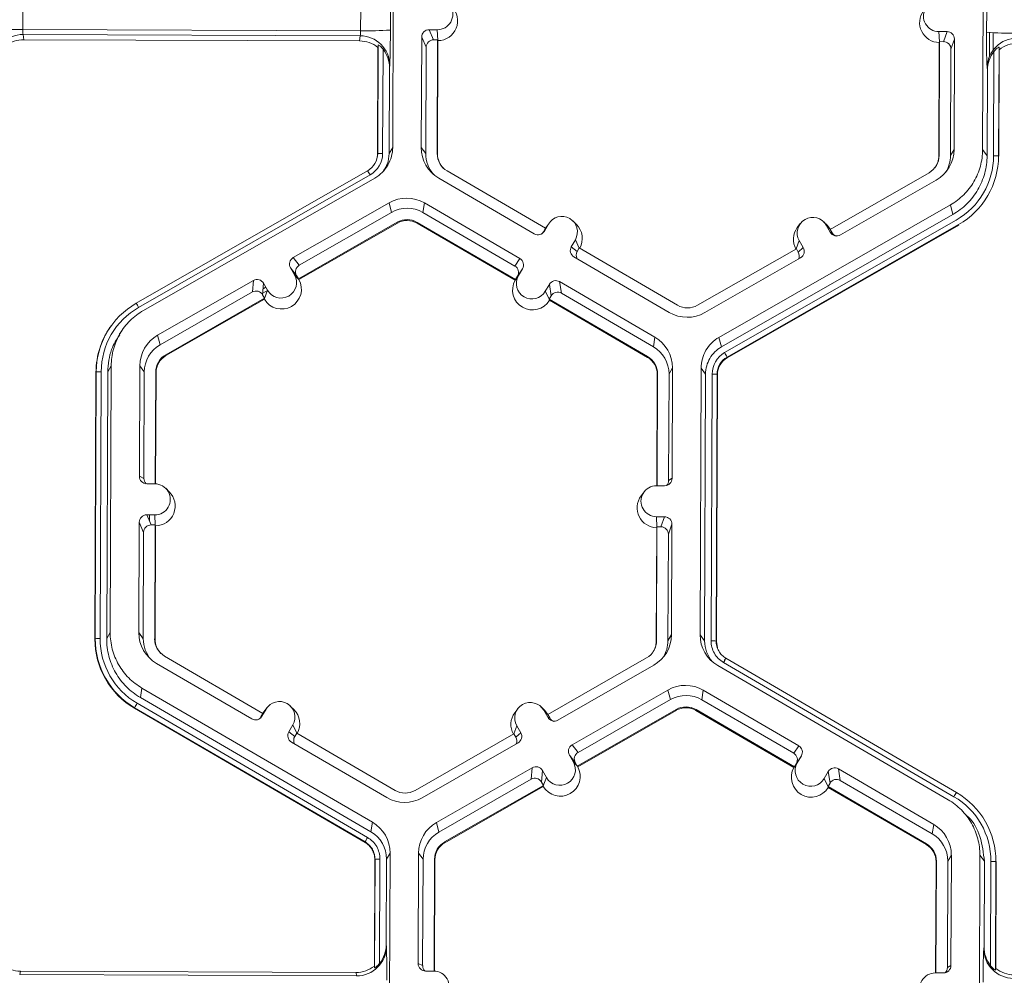
# Model space of a CAD drawing. Units: inches. Extents: x 0 to 217, y 0 to 280.
# Drawn here: x 125 to 130, y 181 to 186 of the extents above; entities that cross this region are included whole.
import ezdxf

# ---------------------------------------------------------------- set-up
doc = ezdxf.new("R2010")
doc.units = ezdxf.units.IN
doc.header["$LTSCALE"] = 10
doc.header["$MEASUREMENT"] = 0
doc.layers.add('CADdetails-9-EXTRAFINE', color=9, linetype='CONTINUOUS', lineweight=0)

msp = doc.modelspace()

# ---------------------------------------------------------------- linework, layer by layer
at = {"layer": 'CADdetails-9-EXTRAFINE'}
for p, q in [((127.0675, 186.266), (127.0629, 185.0507)), ((129.7517, 185.0407), (129.7563, 186.2559)), ((125.3771, 185.69), (125.3767, 185.5883)), ((126.9167, 185.5825), (126.9171, 185.6843)), ((127.0527, 185.6873), (127.0523, 185.5855)), ((129.7699, 185.5754), (129.7703, 185.6772)), ((126.9167, 185.5825), (125.3767, 185.5883)), ((127.2661, 185.5868), (127.2293, 185.587)), ((127.2293, 185.587), (127.2495, 185.5411)), ((127.2682, 185.5398), (127.2661, 185.5868)), ((129.5526, 185.5783), (129.5894, 185.5781)), ((129.5547, 185.5312), (129.5526, 185.5783)), ((129.5733, 185.5324), (129.5894, 185.5781)), ((129.7834, 185.5738), (129.783, 185.4667)), ((129.8003, 185.5731), (129.8001, 185.4954)), ((126.9142, 185.5595), (125.3791, 185.5653)), ((125.3791, 185.5653), (125.3819, 185.5415)), ((126.9119, 185.5358), (125.3819, 185.5415)), ((126.9119, 185.5358), (126.9142, 185.5595)), ((127.1952, 185.5531), (127.1933, 185.0503)), ((127.2154, 185.5073), (127.1952, 185.5531)), ((127.2676, 185.541), (127.2495, 185.5411)), ((127.2657, 185.0224), (127.2676, 185.541)), ((127.2674, 185.02), (127.2694, 185.5371)), ((127.2676, 185.541), (127.2694, 185.5371)), ((129.5538, 185.5285), (129.5518, 185.0115)), ((129.5552, 185.5325), (129.5532, 185.0138)), ((129.5538, 185.5285), (129.5552, 185.5325)), ((129.5552, 185.5325), (129.5733, 185.5324)), ((129.6233, 185.5441), (129.6071, 185.4983)), ((129.6214, 185.0412), (129.6233, 185.5441)), ((126.9934, 185.021), (126.9952, 185.5065)), ((126.9945, 185.0228), (126.9963, 185.5173)), ((126.9963, 185.5173), (126.9952, 185.5065)), ((127.0189, 185.4986), (127.0171, 185.0233)), ((127.2154, 185.5073), (127.2136, 185.0226)), ((129.6053, 185.0137), (129.6071, 185.4983)), ((129.8018, 185.0129), (129.8036, 185.4882)), ((129.8264, 185.5068), (129.8245, 185.0122)), ((129.8277, 185.4959), (129.8258, 185.0104)), ((129.8277, 185.4959), (129.8264, 185.5068)), ((127.0484, 185.4129), (127.0469, 185.0232)), ((127.0496, 185.4248), (127.0484, 185.4129)), ((129.7735, 185.4027), (129.772, 185.4146)), ((129.772, 185.013), (129.7735, 185.4027)), ((127.0469, 185.0232), (127.0629, 185.0507)), ((127.1933, 185.0503), (127.2136, 185.0226)), ((129.6214, 185.0412), (129.6053, 185.0137)), ((129.7517, 185.0407), (129.772, 185.013)), ((126.9945, 185.0228), (126.9934, 185.021)), ((127.2657, 185.0224), (127.2674, 185.02)), ((129.5532, 185.0138), (129.5518, 185.0115)), ((129.8245, 185.0122), (129.8258, 185.0104)), ((125.8938, 184.3409), (126.9488, 184.9445)), ((127.7592, 184.6824), (127.3109, 184.9434)), ((126.96, 184.9255), (125.905, 184.3218)), ((126.9818, 184.9114), (125.9267, 184.3077)), ((127.2734, 184.9103), (127.7081, 184.6573)), ((129.5074, 184.9352), (129.0571, 184.6775)), ((129.1035, 184.652), (129.5402, 184.9018)), ((127.0465, 184.7983), (126.6099, 184.5485)), ((127.0465, 184.7983), (127.0577, 184.755)), ((127.2078, 184.7977), (127.2008, 184.7544)), ((127.6425, 184.5447), (127.2078, 184.7977)), ((128.5498, 184.1851), (129.6049, 184.7888)), ((129.6161, 184.7454), (129.6049, 184.7888)), ((127.0577, 184.755), (126.6368, 184.5142)), ((127.6198, 184.5105), (127.2008, 184.7544)), ((127.9, 184.7002), (127.8839, 184.7161)), ((128.561, 184.1417), (129.6161, 184.7454)), ((128.5758, 184.1159), (129.6309, 184.7195)), ((126.6332, 184.4521), (127.0835, 184.7098)), ((126.6356, 184.4491), (127.0845, 184.706)), ((127.0835, 184.7098), (127.0845, 184.706)), ((127.1746, 184.7094), (127.174, 184.7057)), ((127.174, 184.7057), (127.6209, 184.4454)), ((127.1746, 184.7094), (127.6229, 184.4484)), ((127.7592, 184.6824), (127.7501, 184.6668)), ((127.7731, 184.7013), (127.7545, 184.6695)), ((127.7588, 184.6822), (127.7639, 184.6897)), ((127.7592, 184.6824), (127.7731, 184.7013)), ((127.7774, 184.7079), (127.7639, 184.6897)), ((129.6422, 184.6993), (128.5871, 184.0956)), ((129.6429, 184.6964), (128.5879, 184.0928)), ((128.9207, 184.7036), (128.9071, 184.6854)), ((129.0433, 184.6959), (129.0271, 184.7118)), ((129.0389, 184.6965), (129.0572, 184.6646)), ((129.0572, 184.6776), (129.0389, 184.6965)), ((129.0433, 184.6959), (129.0578, 184.6773)), ((129.0571, 184.6775), (129.0661, 184.6618)), ((129.6422, 184.6993), (129.6429, 184.6964)), ((127.7501, 184.6668), (127.7545, 184.6695)), ((127.8954, 184.6301), (127.8768, 184.5983)), ((127.9136, 184.5925), (127.8954, 184.6301)), ((128.9022, 184.5889), (128.9161, 184.6263)), ((128.9161, 184.6263), (128.9343, 184.5943)), ((129.0572, 184.6646), (129.0661, 184.6618)), ((127.8768, 184.5983), (127.9038, 184.5773)), ((127.913, 184.5929), (127.9038, 184.5773)), ((128.3613, 184.3319), (127.913, 184.5929)), ((128.9027, 184.5892), (128.4524, 184.3316)), ((128.9027, 184.5892), (128.9117, 184.5735)), ((128.9117, 184.5735), (128.9343, 184.5943)), ((126.6099, 184.5485), (126.6368, 184.5142)), ((127.6198, 184.5105), (127.6425, 184.5447)), ((127.8891, 184.5519), (128.3238, 184.2988)), ((128.4851, 184.2982), (128.9217, 184.548)), ((126.5973, 184.5022), (126.6155, 184.4703)), ((126.6242, 184.4678), (126.5973, 184.5022)), ((127.6548, 184.4982), (127.632, 184.4641)), ((127.6362, 184.4665), (127.6548, 184.4982)), ((127.6542, 184.4974), (127.6542, 184.4973)), ((126.6339, 184.4512), (126.6155, 184.4703)), ((126.6242, 184.4678), (126.6332, 184.4521)), ((126.6339, 184.4512), (126.6332, 184.4521)), ((126.6356, 184.4491), (126.6339, 184.4512)), ((127.6223, 184.4475), (127.6209, 184.4454)), ((127.6223, 184.4475), (127.6362, 184.4665)), ((127.6229, 184.4484), (127.6223, 184.4475)), ((127.6229, 184.4484), (127.632, 184.4641)), ((127.6353, 184.469), (127.6371, 184.468)), ((127.6443, 184.4826), (127.6453, 184.482)), ((126.4281, 184.4445), (125.9914, 184.1947)), ((126.4235, 184.3921), (126.4281, 184.4445)), ((126.4744, 184.4319), (126.4698, 184.3795)), ((126.4721, 184.4061), (126.485, 184.4134)), ((126.474, 184.4277), (126.4762, 184.4289)), ((126.4927, 184.4), (126.4744, 184.4319)), ((127.7771, 184.427), (127.7585, 184.3953)), ((127.7858, 184.3746), (127.7771, 184.427)), ((128.2582, 184.1862), (127.8235, 184.4393)), ((127.8235, 184.4393), (127.8322, 184.3868)), ((126.4235, 184.3921), (126.0026, 184.1513)), ((126.0285, 184.1061), (126.4788, 184.3638)), ((126.0295, 184.1023), (126.4784, 184.3592)), ((126.4788, 184.3638), (126.4698, 184.3795)), ((126.4704, 184.3865), (126.4923, 184.399)), ((126.4787, 184.3624), (126.4784, 184.3592)), ((126.4787, 184.3624), (126.4927, 184.4)), ((126.4788, 184.3638), (126.4787, 184.3624)), ((127.7769, 184.3575), (127.7585, 184.3953)), ((127.7858, 184.3746), (127.7766, 184.3589)), ((127.7769, 184.3575), (127.7766, 184.3589)), ((127.7766, 184.3589), (128.225, 184.0979)), ((127.7774, 184.3544), (127.7769, 184.3575)), ((128.2512, 184.1429), (127.8322, 184.3868)), ((127.7774, 184.3544), (128.2244, 184.0941)), ((125.783, 184.2426), (125.7822, 184.2415)), ((125.8286, 184.2159), (125.8156, 184.1984)), ((125.9914, 184.1947), (126.0026, 184.1513)), ((128.2582, 184.1862), (128.2512, 184.1429)), ((128.5498, 184.1851), (128.561, 184.1417)), ((126.0285, 184.1061), (126.0295, 184.1023)), ((128.225, 184.0979), (128.2244, 184.0941)), ((128.5871, 184.0956), (128.5879, 184.0928)), ((125.7799, 184.0559), (125.7639, 184.0283)), ((125.7799, 184.0559), (125.7753, 182.8406)), ((125.9103, 184.0553), (125.9084, 183.5525)), ((125.9103, 184.0553), (125.9306, 184.0277)), ((128.3384, 184.0463), (128.3223, 184.0187)), ((128.3364, 183.5434), (128.3384, 184.0463)), ((128.4641, 182.8306), (128.4687, 184.0458)), ((128.489, 184.0181), (128.4687, 184.0458)), ((125.7058, 182.8109), (125.7104, 184.0261)), ((125.7068, 182.8127), (125.7115, 184.0279)), ((125.7115, 184.0279), (125.7104, 184.0261)), ((125.7341, 184.0284), (125.7294, 182.8132)), ((125.7639, 184.0283), (125.7593, 182.8131)), ((125.9306, 184.0277), (125.9287, 183.543)), ((125.9807, 183.5182), (125.9827, 184.0275)), ((125.9825, 183.5182), (125.9844, 184.0251)), ((125.9827, 184.0275), (125.9844, 184.0251)), ((128.2688, 184.0165), (128.2669, 183.5097)), ((128.2702, 184.0189), (128.2683, 183.5097)), ((128.2702, 184.0189), (128.2688, 184.0165)), ((128.3205, 183.534), (128.3223, 184.0187)), ((128.4844, 182.8029), (128.489, 184.0181)), ((128.5142, 182.8028), (128.5188, 184.018)), ((128.5415, 184.0173), (128.5369, 182.8021)), ((128.5428, 184.0155), (128.5382, 182.8003)), ((128.5415, 184.0173), (128.5428, 184.0155)), ((125.9084, 183.5525), (125.9287, 183.543)), ((125.9422, 183.5184), (125.979, 183.5183)), ((128.2655, 183.5097), (128.3024, 183.5096)), ((128.3205, 183.534), (128.3364, 183.5434)), ((126.0446, 183.482), (126.0284, 183.4979)), ((128.2085, 183.4812), (128.1949, 183.4629)), ((125.9785, 183.3768), (125.9417, 183.3769)), ((125.9417, 183.3769), (125.9619, 183.331)), ((125.9542, 183.3484), (125.9543, 183.3768)), ((125.9806, 183.3297), (125.9785, 183.3768)), ((125.9076, 183.3431), (125.9057, 182.8402)), ((125.9278, 183.2972), (125.9076, 183.3431)), ((125.98, 183.331), (125.9619, 183.331)), ((125.9781, 182.8123), (125.98, 183.331)), ((125.9798, 182.8099), (125.9818, 183.327)), ((125.98, 183.331), (125.9818, 183.327)), ((128.3018, 183.3681), (128.265, 183.3682)), ((128.2671, 183.3212), (128.265, 183.3682)), ((128.2857, 183.3224), (128.3018, 183.3681)), ((128.3357, 183.334), (128.3195, 183.2883)), ((128.3337, 182.8311), (128.3357, 183.334)), ((125.9278, 183.2972), (125.926, 182.8125)), ((128.2662, 183.3185), (128.2642, 182.8014)), ((128.2676, 183.3224), (128.2656, 182.8037)), ((128.2662, 183.3185), (128.2676, 183.3224)), ((128.2857, 183.3224), (128.2676, 183.3224)), ((128.3177, 182.8036), (128.3195, 183.2883)), ((125.7593, 182.8131), (125.7753, 182.8406)), ((125.9057, 182.8402), (125.926, 182.8125)), ((128.3337, 182.8311), (128.3177, 182.8036)), ((125.7068, 182.8127), (125.7058, 182.8109)), ((125.9781, 182.8123), (125.9798, 182.8099)), ((128.2656, 182.8037), (128.2642, 182.8014)), ((128.4641, 182.8306), (128.4844, 182.8029)), ((128.5369, 182.8021), (128.5382, 182.8003)), ((128.5369, 182.8021), (128.5382, 182.8003)), ((128.5382, 182.8003), (128.5431, 182.7709)), ((125.9858, 182.7002), (126.4205, 182.4472)), ((126.4716, 182.4723), (126.0233, 182.7333)), ((128.2198, 182.7251), (127.7695, 182.4675)), ((129.6209, 182.093), (128.5705, 182.7045)), ((128.5819, 182.7235), (129.6324, 182.112)), ((127.8159, 182.4419), (128.2526, 182.6917)), ((129.5946, 182.0791), (128.5442, 182.6907)), ((125.9202, 182.5877), (125.9131, 182.5443)), ((125.9202, 182.5877), (126.9706, 181.9761)), ((127.8807, 182.3289), (128.3173, 182.5787)), ((128.3285, 182.5353), (128.3173, 182.5787)), ((128.4786, 182.5781), (128.4716, 182.5348)), ((128.9133, 182.325), (128.4786, 182.5781)), ((125.8982, 182.5186), (126.9486, 181.907)), ((125.9131, 182.5443), (126.9636, 181.9328)), ((127.9076, 182.2945), (128.3285, 182.5353)), ((128.8906, 182.2908), (128.4716, 182.5348)), ((125.8868, 182.4984), (125.8863, 182.4956)), ((126.9368, 181.884), (125.8863, 182.4956)), ((126.9372, 181.8869), (125.8868, 182.4984)), ((126.4625, 182.4567), (126.4716, 182.4723)), ((126.4669, 182.4594), (126.4855, 182.4912)), ((126.4712, 182.4721), (126.4763, 182.4796)), ((126.4716, 182.4723), (126.4855, 182.4912)), ((126.4898, 182.4978), (126.4763, 182.4796)), ((126.6124, 182.4901), (126.5963, 182.506)), ((127.6331, 182.4935), (127.6195, 182.4753)), ((127.7557, 182.4858), (127.7395, 182.5018)), ((127.7513, 182.4865), (127.7696, 182.4545)), ((127.7696, 182.4675), (127.7513, 182.4865)), ((127.7557, 182.4858), (127.7702, 182.4672)), ((128.3543, 182.4901), (127.904, 182.2325)), ((128.3553, 182.4863), (127.9064, 182.2295)), ((128.3543, 182.4901), (128.3553, 182.4863)), ((128.4454, 182.4898), (128.4448, 182.486)), ((128.4448, 182.486), (128.8917, 182.2258)), ((128.4454, 182.4898), (128.8937, 182.2288)), ((126.4568, 182.4485), (126.4562, 182.4488)), ((126.4625, 182.4567), (126.4669, 182.4594)), ((127.7695, 182.4675), (127.7785, 182.4517)), ((127.7696, 182.4545), (127.7785, 182.4517)), ((126.6078, 182.42), (126.5892, 182.3882)), ((126.5892, 182.3882), (126.6162, 182.3672)), ((126.626, 182.3824), (126.6078, 182.42)), ((126.6254, 182.3828), (126.6162, 182.3672)), ((127.0737, 182.1218), (126.6254, 182.3828)), ((127.6145, 182.3788), (127.6285, 182.4162)), ((127.6241, 182.3634), (127.6467, 182.3842)), ((127.6467, 182.3842), (127.6285, 182.4162)), ((126.6015, 182.3418), (127.0362, 182.0887)), ((127.6151, 182.3791), (127.1647, 182.1215)), ((127.1975, 182.0881), (127.6341, 182.3379)), ((127.6241, 182.3634), (127.6151, 182.3791)), ((127.8807, 182.3289), (127.9076, 182.2945)), ((128.8906, 182.2908), (128.9133, 182.325)), ((127.8863, 182.2506), (127.8681, 182.2825)), ((127.895, 182.2482), (127.8681, 182.2825)), ((127.9048, 182.2315), (127.8863, 182.2506)), ((127.904, 182.2325), (127.895, 182.2482)), ((128.9256, 182.2786), (128.9028, 182.2444)), ((128.907, 182.2468), (128.9256, 182.2786)), ((127.2622, 181.975), (127.6989, 182.2248)), ((127.6942, 182.1724), (127.6989, 182.2248)), ((127.7452, 182.2122), (127.7406, 182.1598)), ((127.7635, 182.1803), (127.7452, 182.2122)), ((127.9048, 182.2315), (127.904, 182.2325)), ((127.9064, 182.2295), (127.9048, 182.2315)), ((128.8917, 182.2258), (128.8931, 182.2278)), ((128.8931, 182.2278), (128.907, 182.2468)), ((128.8937, 182.2288), (128.8931, 182.2278)), ((128.8937, 182.2288), (128.9028, 182.2444)), ((129.0294, 182.1756), (129.0479, 182.2074)), ((129.0566, 182.1549), (129.0479, 182.2074)), ((129.529, 181.9666), (129.0943, 182.2196)), ((129.0943, 182.2196), (129.103, 182.1672)), ((127.2734, 181.9316), (127.6942, 182.1724)), ((127.7496, 182.1441), (127.7406, 182.1598)), ((127.7495, 182.1427), (127.7635, 182.1803)), ((129.0477, 182.1378), (129.0294, 182.1756)), ((129.522, 181.9232), (129.103, 182.1672)), ((127.7496, 182.1441), (127.2993, 181.8865)), ((127.7492, 182.1396), (127.3003, 181.8827)), ((127.7495, 182.1427), (127.7492, 182.1396)), ((127.7495, 182.1427), (127.7496, 182.1441)), ((129.0474, 182.1393), (129.0566, 182.1549)), ((129.0474, 182.1393), (129.0477, 182.1378)), ((129.0474, 182.1393), (129.4958, 181.8782)), ((129.0477, 182.1378), (129.0482, 182.1347)), ((129.0482, 182.1347), (129.4952, 181.8745)), ((129.7052, 182.0561), (129.7042, 182.0571)), ((129.6944, 181.9899), (129.6779, 182.0064)), ((126.9636, 181.9328), (126.9706, 181.9761)), ((127.2622, 181.975), (127.2734, 181.9316)), ((129.529, 181.9666), (129.522, 181.9232)), ((126.9372, 181.8869), (126.9368, 181.884)), ((127.2993, 181.8865), (127.3003, 181.8827)), ((129.4958, 181.8782), (129.4952, 181.8745)), ((126.9794, 181.3209), (126.9812, 181.8064)), ((126.9804, 181.3137), (126.9823, 181.8083)), ((126.9823, 181.8083), (126.9812, 181.8064)), ((126.9823, 181.8082), (126.9812, 181.8064)), ((127.0049, 181.8088), (127.0031, 181.3334)), ((127.0347, 181.8087), (127.0332, 181.4189)), ((127.0507, 181.8362), (127.0347, 181.8087)), ((127.0507, 181.8362), (127.0461, 180.621)), ((127.1811, 181.8357), (127.1792, 181.3328)), ((127.1811, 181.8357), (127.2014, 181.808)), ((127.2014, 181.808), (127.1995, 181.3233)), ((127.2515, 181.2986), (127.2535, 181.8078)), ((127.2533, 181.2985), (127.2552, 181.8054)), ((127.2535, 181.8078), (127.2552, 181.8054)), ((129.541, 181.7993), (129.5391, 181.29)), ((129.541, 181.7993), (129.5396, 181.7969)), ((129.5913, 181.3144), (129.5931, 181.7991)), ((129.6092, 181.8266), (129.5931, 181.7991)), ((129.6072, 181.3237), (129.6092, 181.8266)), ((129.7349, 180.6109), (129.7395, 181.8262)), ((129.7598, 181.7985), (129.7395, 181.8262)), ((129.5396, 181.7969), (129.5377, 181.29)), ((129.7583, 181.4087), (129.7598, 181.7985)), ((129.7878, 181.323), (129.7896, 181.7983)), ((129.8123, 181.7977), (129.8104, 181.3031)), ((129.8136, 181.7958), (129.8118, 181.3103)), ((129.8123, 181.7977), (129.8136, 181.7958)), ((127.0332, 181.4189), (127.0343, 181.411)), ((129.7568, 181.4009), (129.7583, 181.4087)), ((127.0242, 181.3606), (127.0242, 181.3705)), ((126.9794, 181.3209), (126.9804, 181.3137)), ((127.007, 181.3305), (127.0071, 181.3387)), ((127.1792, 181.3328), (127.1995, 181.3233)), ((129.5913, 181.3144), (129.6072, 181.3237)), ((129.8104, 181.3031), (129.8118, 181.3103)), ((125.3658, 181.298), (125.3628, 181.2822)), ((126.898, 181.2765), (125.3628, 181.2822)), ((126.8958, 181.2923), (125.3658, 181.298)), ((126.898, 181.2765), (126.8958, 181.2923)), ((127.2498, 181.2986), (127.213, 181.2987)), ((129.5363, 181.29), (129.5732, 181.2899))]:
    msp.add_line(p, q, dxfattribs=at)
at = {"layer": 'CADdetails-9-EXTRAFINE', "flags": 128}
msp.add_lwpolyline([(126.4562, 182.4488), (126.4586, 182.4513), (126.4625, 182.4567)], dxfattribs=at)
at = {"layer": 'CADdetails-9-EXTRAFINE'}
for centre, radius, start, end in [((127.2664, 185.6576), 0.0707, 269.7666, 89.7987), ((129.5529, 185.649), 0.0707, 89.7666, 269.7987), ((127.2687, 185.6276), 0.0905, 270.4516, 45.4485), ((129.5552, 185.619), 0.0905, 143.3775, 269.1181), ((125.3487, 186.9363), 1.3484, 265.4029, 271.1926), ((125.4435, 185.5835), 0.067, 175.941, 195.7935), ((126.8476, 185.5783), 0.0692, 344.3104, 3.503), ((126.9549, 186.9098), 1.3278, 268.353, 274.2077), ((123.3585, 185.5676), 3.6939, 357.7836, 0.2777), ((127.2291, 185.553), 0.034, 89.7735, 179.7751), ((129.5893, 185.5442), 0.034, 359.7891, 89.7994), ((132.6554, 185.5325), 2.8858, 179.149, 182.3419), ((129.878, 186.9194), 1.3484, 265.4029, 271.1926), ((125.3782, 185.4298), 0.1355, 89.6245, 179.2532), ((125.3815, 185.4066), 0.1349, 89.7988, 128.033), ((126.9113, 185.4009), 0.1349, 51.5367, 89.7736), ((126.9141, 185.4241), 0.1354, 0.2754, 89.9562), ((127.2494, 185.5071), 0.034, 89.7735, 179.7751), ((129.5732, 185.4985), 0.034, 359.7891, 89.7994), ((129.9076, 185.4128), 0.1355, 89.6245, 179.2532), ((129.9108, 185.3897), 0.1349, 89.7988, 128.033), ((126.911, 185.4135), 0.1374, 359.7443, 38.2565), ((129.9109, 185.4023), 0.1374, 141.3108, 179.8203), ((127.3545, 185.0497), 0.1612, 179.7858, 239.7984), ((129.4601, 185.0418), 0.1613, 299.7713, 359.7783), ((126.9039, 185.0232), 0.0906, 299.7713, 359.7783), ((126.9038, 185.0237), 0.1132, 299.7713, 359.7783), ((126.904, 185.0213), 0.0894, 323.3701, 359.7814), ((127.0107, 184.8021), 0.2213, 88.353, 94.2077), ((127.3566, 185.022), 0.143, 179.7839, 221.3984), ((127.3567, 185.0221), 0.091, 179.7858, 239.7984), ((127.3568, 185.0197), 0.0894, 179.7841, 225.4598), ((129.4622, 185.0142), 0.091, 299.7713, 359.7783), ((129.4624, 185.0118), 0.0894, 323.3703, 359.7812), ((129.4623, 185.0142), 0.143, 327.4313, 359.7816), ((129.4623, 185.0142), 0.3395, 299.7713, 359.7783), ((129.4623, 185.0136), 0.3622, 299.7713, 359.7783), ((129.8065, 184.7882), 0.2247, 85.4029, 91.1926), ((126.546, 184.6949), 0.4739, 29.1127, 31.7856), ((127.1266, 184.6583), 0.1614, 59.7957, 119.7761), ((127.1288, 184.6307), 0.1432, 59.7957, 119.7761), ((127.1287, 184.6307), 0.0911, 59.7957, 119.7761), ((127.1289, 184.6283), 0.0895, 59.7957, 119.7761), ((127.8342, 184.6657), 0.0708, 329.7995, 149.788), ((128.9775, 184.6614), 0.0708, 29.7867, 209.7661), ((127.8366, 184.6357), 0.0905, 330.4586, 45.4601), ((128.9798, 184.6314), 0.0905, 143.3686, 209.0991), ((127.7252, 184.6866), 0.034, 239.7904, 329.771), ((127.7207, 184.6839), 0.034, 301.8386, 329.7745), ((129.0867, 184.6815), 0.034, 209.7982, 299.7831), ((129.0955, 184.6787), 0.034, 209.7929, 252.4982), ((127.9062, 184.5812), 0.0339, 149.7722, 239.8035), ((128.9049, 184.5775), 0.0339, 299.7643, 29.7914), ((126.6267, 184.5191), 0.0339, 119.7643, 209.7914), ((127.6254, 184.5153), 0.0339, 329.7722, 59.8035), ((127.9332, 184.5602), 0.0339, 149.77, 209.5994), ((128.8822, 184.5566), 0.0339, 336.7888, 29.7952), ((126.6537, 184.4847), 0.0339, 119.7643, 209.7914), ((127.6027, 184.4812), 0.0339, 329.7722, 59.8035), ((126.4449, 184.415), 0.034, 29.7982, 119.7831), ((126.5564, 184.4051), 0.0905, 210.4793, 29.0736), ((126.5541, 184.4351), 0.0708, 209.7867, 29.7661), ((127.6974, 184.4309), 0.0708, 149.7995, 329.788), ((127.6997, 184.4009), 0.0905, 150.492, 329.0954), ((127.8064, 184.4099), 0.034, 59.7904, 149.771), ((126.4403, 184.3626), 0.034, 29.7982, 119.7831), ((127.8151, 184.3575), 0.034, 59.7904, 149.771), ((126.0736, 184.0265), 0.3622, 119.7713, 179.7783), ((126.0736, 184.0271), 0.3395, 119.7713, 179.7783), ((125.491, 184.0913), 0.4739, 29.1127, 31.7856), ((128.4071, 184.4106), 0.0911, 239.7957, 299.7761), ((128.405, 184.4382), 0.1614, 239.7957, 299.7761), ((126.0737, 184.0247), 0.3633, 143.3703, 179.7812), ((126.0715, 184.0547), 0.1613, 119.7713, 179.7783), ((128.1771, 184.0469), 0.1612, 359.7858, 59.7984), ((126.0737, 184.0271), 0.1431, 119.7713, 179.7783), ((128.1792, 184.0193), 0.1431, 359.7858, 59.7984), ((126.0737, 184.0271), 0.091, 119.7713, 179.7783), ((126.0739, 184.0247), 0.0894, 119.7713, 179.7783), ((128.1794, 184.0169), 0.0894, 359.7858, 59.7984), ((128.1792, 184.0193), 0.091, 359.7858, 59.7984), ((128.6321, 184.0176), 0.1132, 119.7713, 179.7783), ((128.6321, 184.017), 0.0906, 119.7713, 179.7783), ((128.6322, 184.0152), 0.0894, 119.7713, 179.7783), ((128.09, 183.8314), 0.563, 27.9861, 30.3446), ((125.7277, 183.8072), 0.2213, 88.353, 94.2077), ((128.5235, 183.7933), 0.2247, 85.4029, 91.1926), ((125.9423, 183.5523), 0.034, 179.7891, 269.7994), ((125.9627, 183.5428), 0.0339, 179.7822, 225.6849), ((125.9787, 183.4475), 0.0707, 269.7666, 89.7987), ((128.2653, 183.439), 0.0707, 89.7666, 269.7987), ((128.3025, 183.5435), 0.034, 269.7735, 359.7751), ((128.2865, 183.5342), 0.0339, 316.1805, 359.7827), ((125.9811, 183.4175), 0.0905, 270.4516, 45.4485), ((128.2676, 183.4089), 0.0905, 143.3775, 269.1181), ((125.9415, 183.3429), 0.034, 89.7735, 179.7751), ((125.9618, 183.2971), 0.034, 89.7735, 179.7751), ((128.3017, 183.3341), 0.034, 359.7891, 89.7994), ((128.2856, 183.2884), 0.034, 359.7891, 89.7994), ((126.0669, 182.8396), 0.1612, 179.7858, 239.7984), ((128.1725, 182.8317), 0.1613, 299.7713, 359.7783), ((126.0691, 182.8096), 0.3633, 179.7858, 239.7984), ((125.7231, 182.592), 0.2213, 88.353, 94.2077), ((126.069, 182.8114), 0.3621, 179.7858, 239.7984), ((126.0689, 182.812), 0.3395, 179.7858, 239.7984), ((126.069, 182.812), 0.143, 179.7839, 221.3984), ((126.069, 182.812), 0.091, 179.7858, 239.7984), ((126.0692, 182.8096), 0.0894, 179.7841, 225.4598), ((128.1746, 182.8041), 0.091, 299.7713, 359.7783), ((128.1748, 182.8017), 0.0894, 323.3703, 359.7812), ((128.1746, 182.8041), 0.143, 327.4313, 359.7816), ((128.6253, 182.83), 0.1612, 179.7911, 239.7931), ((128.6274, 182.8024), 0.143, 179.7898, 221.3978), ((128.5189, 182.5781), 0.2247, 85.4003, 91.19), ((128.5189, 182.5781), 0.2247, 85.4029, 91.1926), ((128.8846, 182.528), 0.3603, 147.1437, 150.667), ((128.8846, 182.528), 0.3604, 147.1465, 150.6695), ((128.3974, 182.4386), 0.1614, 59.7957, 119.7664), ((126.2596, 182.3017), 0.4215, 149.0357, 152.1797), ((126.5466, 182.4556), 0.0708, 329.7995, 149.788), ((127.6899, 182.4513), 0.0708, 29.7867, 209.7661), ((128.3996, 182.411), 0.1432, 59.7957, 119.7652), ((126.549, 182.4256), 0.0905, 330.4505, 45.4601), ((127.6921, 182.4213), 0.0905, 143.3686, 209.1154), ((128.3996, 182.4111), 0.0911, 59.7957, 119.7761), ((128.3997, 182.4087), 0.0895, 59.7957, 119.7761), ((126.4376, 182.4765), 0.034, 239.7904, 329.771), ((127.7991, 182.4714), 0.034, 209.7982, 299.7831), ((127.808, 182.4686), 0.034, 209.7929, 252.4982), ((126.6186, 182.3711), 0.0339, 149.7722, 239.8035), ((127.6173, 182.3674), 0.0339, 299.7643, 29.7914), ((126.6456, 182.3501), 0.0339, 149.77, 209.5994), ((127.5946, 182.3465), 0.0339, 336.7888, 29.7952), ((127.8975, 182.2994), 0.0339, 119.7643, 209.7914), ((127.9245, 182.265), 0.0339, 119.7643, 209.7914), ((128.8962, 182.2957), 0.0339, 329.7722, 59.8035), ((127.8249, 182.2155), 0.0708, 209.7867, 29.7661), ((128.8735, 182.2615), 0.0339, 329.7722, 59.8035), ((127.7157, 182.1954), 0.034, 29.7982, 119.7831), ((127.8272, 182.1855), 0.0905, 210.4712, 29.0817), ((128.9705, 182.1812), 0.0905, 150.4839, 329.1035), ((128.9682, 182.2112), 0.0708, 149.7995, 329.788), ((129.0772, 182.1903), 0.034, 59.7904, 149.771), ((127.7111, 182.143), 0.034, 29.7982, 119.7831), ((129.0859, 182.1378), 0.034, 59.7904, 149.771), ((127.1195, 182.2005), 0.0911, 239.7957, 299.7761), ((127.1174, 182.2281), 0.1614, 239.7957, 299.7761), ((129.935, 181.9165), 0.3603, 147.1437, 150.667), ((129.4501, 181.7996), 0.3395, 359.7858, 59.7984), ((129.4502, 181.799), 0.3621, 359.7858, 59.7984), ((126.8895, 181.8368), 0.1612, 359.7911, 59.7931), ((127.3423, 181.8351), 0.1613, 119.781, 179.7783), ((129.4479, 181.8272), 0.1612, 359.7858, 59.7984), ((127.31, 181.6902), 0.4215, 149.0357, 152.1797), ((126.8917, 181.8092), 0.143, 359.7918, 59.7924), ((127.3445, 181.8075), 0.1431, 119.7823, 179.7783), ((129.45, 181.7996), 0.1431, 359.7858, 59.7984), ((127.3445, 181.8075), 0.091, 119.7713, 179.7783), ((127.3447, 181.8051), 0.0894, 119.7713, 179.7783), ((129.4502, 181.7972), 0.0894, 359.7858, 59.7984), ((129.45, 181.7996), 0.091, 359.7858, 59.7984), ((126.9985, 181.5875), 0.2213, 88.353, 94.2077), ((129.7943, 181.5737), 0.2247, 85.4029, 91.1926), ((126.8986, 181.4122), 0.1358, 269.7527, 359.4992), ((126.8958, 181.4193), 0.1374, 321.3108, 359.8203), ((123.8923, 181.303), 3.1439, 359.1717, 1.9691), ((132.2097, 181.2716), 2.4562, 176.9836, 180.5645), ((129.8926, 181.4011), 0.1358, 180.1005, 269.8125), ((129.8957, 181.4081), 0.1374, 179.7443, 218.2565), ((125.3664, 181.4329), 0.1349, 231.5367, 269.7736), ((126.8962, 181.4272), 0.1349, 269.7988, 308.033), ((127.2131, 181.3327), 0.034, 179.7891, 269.7994), ((127.2335, 181.3232), 0.0339, 179.7822, 225.6849), ((129.5733, 181.3239), 0.034, 269.7735, 359.7751), ((129.5573, 181.3145), 0.0339, 316.1805, 359.7827), ((129.8957, 181.416), 0.1349, 231.5367, 269.7736), ((127.2496, 181.2278), 0.0707, 269.7666, 89.7987), ((129.5361, 181.2193), 0.0707, 89.7666, 269.7987)]:
    msp.add_arc(centre, radius, start, end, dxfattribs=at)
for points, knots in [([(127.0189, 185.4986), (127.0167, 185.5014), (127.0144, 185.504), (127.0097, 185.5088), (127.0072, 185.5111), (127.0026, 185.5148), (127.0004, 185.5162), (126.9973, 185.5178), (126.9964, 185.5179), (126.9963, 185.5173)], [0, 0, 0, 0, 0.25, 0.25, 0.5, 0.5, 0.75, 0.75, 1, 1, 1, 1]), ([(129.8264, 185.5068), (129.8263, 185.5073), (129.8254, 185.5072), (129.8222, 185.5057), (129.82, 185.5042), (129.8154, 185.5006), (129.8129, 185.4984), (129.8081, 185.4936), (129.8058, 185.491), (129.8036, 185.4882)], [0, 0, 0, 0, 0.25, 0.25, 0.5, 0.5, 0.75, 0.75, 1, 1, 1, 1]), ([(127.0629, 185.0507), (127.0629, 185.0367), (127.061, 185.0226), (127.0536, 184.9955), (127.0481, 184.9824), (127.0339, 184.958), (127.0253, 184.9468), (127.0053, 184.927), (126.994, 184.9184), (126.9818, 184.9114)], [5.759674, 5.759674, 5.759674, 5.759674, 6.02143, 6.02143, 6.283185, 6.283185, 6.544941, 6.544941, 6.806696, 6.806696, 6.806696, 6.806696]), ([(129.6049, 184.7888), (129.627, 184.8014), (129.6474, 184.817), (129.6836, 184.8528), (129.6992, 184.8731), (129.7249, 184.9171), (129.7348, 184.9407), (129.7481, 184.9898), (129.7516, 185.0152), (129.7517, 185.0407)], [5.759674, 5.759674, 5.759674, 5.759674, 6.02143, 6.02143, 6.283185, 6.283185, 6.544941, 6.544941, 6.806696, 6.806696, 6.806696, 6.806696]), ([(127.0469, 185.0232), (127.0456, 185.0069), (127.0434, 184.9788), (127.0281, 184.9553), (127.0216, 184.9454)], [0, 0, 0, 0, 0.579254, 1, 1, 1, 1]), ([(129.772, 185.013), (129.7719, 184.986), (129.7682, 184.959), (129.754, 184.9068), (129.7435, 184.8817), (129.7163, 184.835), (129.6996, 184.8134), (129.6612, 184.7753), (129.6396, 184.7588), (129.6161, 184.7454)], [5.759674, 5.759674, 5.759674, 5.759674, 6.02143, 6.02143, 6.283185, 6.283185, 6.544941, 6.544941, 6.806696, 6.806696, 6.806696, 6.806696]), ([(125.9267, 184.3077), (125.9046, 184.2951), (125.8842, 184.2796), (125.8481, 184.2437), (125.8324, 184.2234), (125.8068, 184.1795), (125.7968, 184.1558), (125.7835, 184.1067), (125.78, 184.0813), (125.7799, 184.0559)], [5.759674, 5.759674, 5.759674, 5.759674, 6.02143, 6.02143, 6.283185, 6.283185, 6.544941, 6.544941, 6.806696, 6.806696, 6.806696, 6.806696]), ([(125.7639, 184.0283), (125.7667, 184.0636), (125.7715, 184.1245), (125.8047, 184.1753), (125.8186, 184.1967)], [0, 0, 0, 0, 0.579367, 1, 1, 1, 1]), ([(128.4687, 184.0458), (128.4687, 184.0599), (128.4706, 184.0739), (128.478, 184.1011), (128.4835, 184.1142), (128.4977, 184.1385), (128.5064, 184.1497), (128.5263, 184.1695), (128.5376, 184.1781), (128.5498, 184.1851)], [5.759674, 5.759674, 5.759674, 5.759674, 6.02143, 6.02143, 6.283185, 6.283185, 6.544941, 6.544941, 6.806696, 6.806696, 6.806696, 6.806696]), ([(128.489, 184.0181), (128.489, 184.0306), (128.4907, 184.0431), (128.4973, 184.0672), (128.5021, 184.0788), (128.5147, 184.1004), (128.5224, 184.1103), (128.5401, 184.1279), (128.5502, 184.1355), (128.561, 184.1417)], [5.759674, 5.759674, 5.759674, 5.759674, 6.02143, 6.02143, 6.283185, 6.283185, 6.544941, 6.544941, 6.806696, 6.806696, 6.806696, 6.806696]), ([(125.7753, 182.8406), (125.7752, 182.8152), (125.7785, 182.7897), (125.7915, 182.7406), (125.8012, 182.7168), (125.8265, 182.6727), (125.842, 182.6523), (125.8779, 182.6161), (125.8982, 182.6005), (125.9202, 182.5877)], [5.759674, 5.759674, 5.759674, 5.759674, 6.02143, 6.02143, 6.283185, 6.283185, 6.544941, 6.544941, 6.806696, 6.806696, 6.806696, 6.806696]), ([(125.9131, 182.5443), (125.8898, 182.5579), (125.8682, 182.5746), (125.8301, 182.613), (125.8136, 182.6347), (125.7868, 182.6816), (125.7764, 182.7068), (125.7626, 182.759), (125.7592, 182.7861), (125.7593, 182.8131)], [5.759674, 5.759674, 5.759674, 5.759674, 6.02143, 6.02143, 6.283185, 6.283185, 6.544941, 6.544941, 6.806696, 6.806696, 6.806696, 6.806696]), ([(128.5705, 182.7045), (128.5619, 182.7096), (128.554, 182.7157), (128.5401, 182.7296), (128.534, 182.7376), (128.5243, 182.7547), (128.5205, 182.7639), (128.5154, 182.7831), (128.5142, 182.7928), (128.5142, 182.8028)], [0, 0, 0, 0, 0.25, 0.25, 0.5, 0.5, 0.75, 0.75, 1, 1, 1, 1]), ([(128.5369, 182.8021), (128.5369, 182.7942), (128.5379, 182.7863), (128.5419, 182.771), (128.5449, 182.7636), (128.5528, 182.75), (128.5576, 182.7436), (128.5659, 182.7352), (128.5689, 182.7326), (128.5751, 182.7278), (128.5785, 182.7255), (128.5819, 182.7235)], [0, 0, 0, 0, 0.25, 0.25, 0.5, 0.5, 0.75, 0.75, 0.875, 0.875, 1, 1, 1, 1]), ([(129.7395, 181.8262), (129.7396, 181.8516), (129.7363, 181.877), (129.7233, 181.9262), (129.7136, 181.95), (129.6883, 181.9941), (129.6728, 182.0145), (129.6369, 182.0506), (129.6166, 182.0663), (129.5946, 182.0791)], [5.759674, 5.759674, 5.759674, 5.759674, 6.02143, 6.02143, 6.283185, 6.283185, 6.544941, 6.544941, 6.806696, 6.806696, 6.806696, 6.806696]), ([(129.6763, 182.0085), (129.6795, 182.0059), (129.7097, 181.9814), (129.7467, 181.9086), (129.7553, 181.8364), (129.7598, 181.7985)], [0, 0, 0, 0, 0.053449, 0.503717, 1, 1, 1, 1]), ([(126.9486, 181.907), (126.9572, 181.902), (126.9651, 181.8959), (126.9789, 181.8819), (126.985, 181.8739), (126.9948, 181.8569), (126.9986, 181.8477), (127.0036, 181.8285), (127.0049, 181.8187), (127.0049, 181.8088)], [0, 0, 0, 0, 0.25, 0.25, 0.5, 0.5, 0.75, 0.75, 1, 1, 1, 1]), ([(126.9812, 181.8064), (126.9812, 181.8143), (126.9802, 181.822), (126.9773, 181.8334), (126.976, 181.8371), (126.973, 181.8443), (126.9713, 181.8478), (126.9655, 181.858), (126.9607, 181.8643), (126.9497, 181.8753), (126.9436, 181.8801), (126.9368, 181.884)], [0, 0, 0, 0, 0.000523072, 0.000523072, 0.000784609, 0.000784609, 0.001046145, 0.001046145, 0.001569217, 0.001569217, 0.00209229, 0.00209229, 0.00209229, 0.00209229]), ([(126.9823, 181.8083), (126.9823, 181.8161), (126.9813, 181.824), (126.9772, 181.8394), (126.9742, 181.8467), (126.9664, 181.8604), (126.9615, 181.8668), (126.9504, 181.878), (126.9441, 181.8829), (126.9372, 181.8869)], [0, 0, 0, 0, 0.25, 0.25, 0.5, 0.5, 0.75, 0.75, 1, 1, 1, 1]), ([(126.9804, 181.3137), (126.9804, 181.3134), (126.9813, 181.3136), (126.9845, 181.3155), (126.9867, 181.3171), (126.9913, 181.3209), (126.9938, 181.3232), (126.9985, 181.3281), (127.0009, 181.3307), (127.0031, 181.3334)], [0, 0, 0, 0, 0.25, 0.25, 0.5, 0.5, 0.75, 0.75, 1, 1, 1, 1]), ([(129.7878, 181.323), (129.79, 181.3203), (129.7923, 181.3177), (129.797, 181.3127), (129.7995, 181.3104), (129.8041, 181.3065), (129.8063, 181.305), (129.8094, 181.3031), (129.8104, 181.3028), (129.8104, 181.3031)], [0, 0, 0, 0, 0.25, 0.25, 0.5, 0.5, 0.75, 0.75, 1, 1, 1, 1])]:
    msp.add_open_spline(points, degree=3, knots=knots, dxfattribs=at)

doc.saveas('drawing.dxf')
